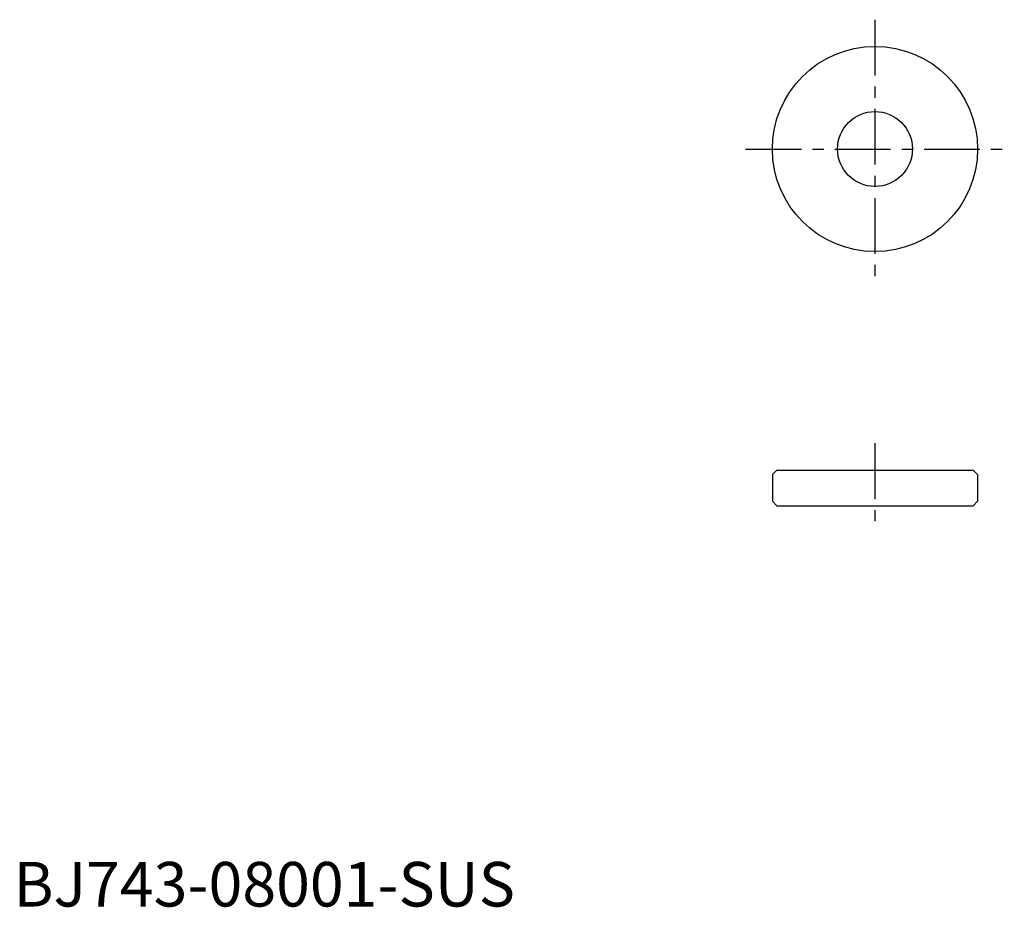
# Model space of a CAD drawing. Extents: x 1 to 111, y 0 to 99.
import ezdxf

# ---------------------------------------------------------------- set-up
doc = ezdxf.new("R2010")
doc.units = 0
doc.header["$LTSCALE"] = 5
doc.header["$MEASUREMENT"] = 0
doc.linetypes.add('CENTER', pattern=[2, 1.25, -0.25, 0.25, -0.25])
doc.layers.get('0').update_dxf_attribs({"linetype": 'CONTINUOUS'})
doc.layers.add('1', color=1, linetype='CENTER')
doc.styles.add('Standard1', font='ARIAL.TTF')

msp = doc.modelspace()

# ---------------------------------------------------------------- linework, layer by layer
for p, q in [((85.05, 48.45), (85.55, 48.95)), ((85.55, 48.95), (107.55, 48.95)), ((107.55, 48.95), (108.05, 48.45)), ((85.05, 48.45), (85.05, 45.45)), ((108.05, 48.45), (108.05, 45.45)), ((85.55, 44.95), (85.05, 45.45)), ((108.05, 45.45), (107.55, 44.95)), ((85.55, 44.95), (107.55, 44.95))]:
    msp.add_line(p, q)
for radius in [11.5, 4.2]:
    msp.add_circle((96.55, 84.95), radius)
at = {"layer": '1'}
for p, q in [((96.55, 99.45), (96.55, 70.45)), ((82.05, 84.95), (111.05, 84.95)), ((96.55, 51.95), (96.55, 41.95))]:
    msp.add_line(p, q, dxfattribs=at)

# ---------------------------------------------------------------- texts
at = {"color": 3, "style": 'Standard1'}
msp.add_text('BJ743-08001-SUS', height=5, dxfattribs=at).set_placement((0, 0))

doc.saveas('drawing.dxf')
